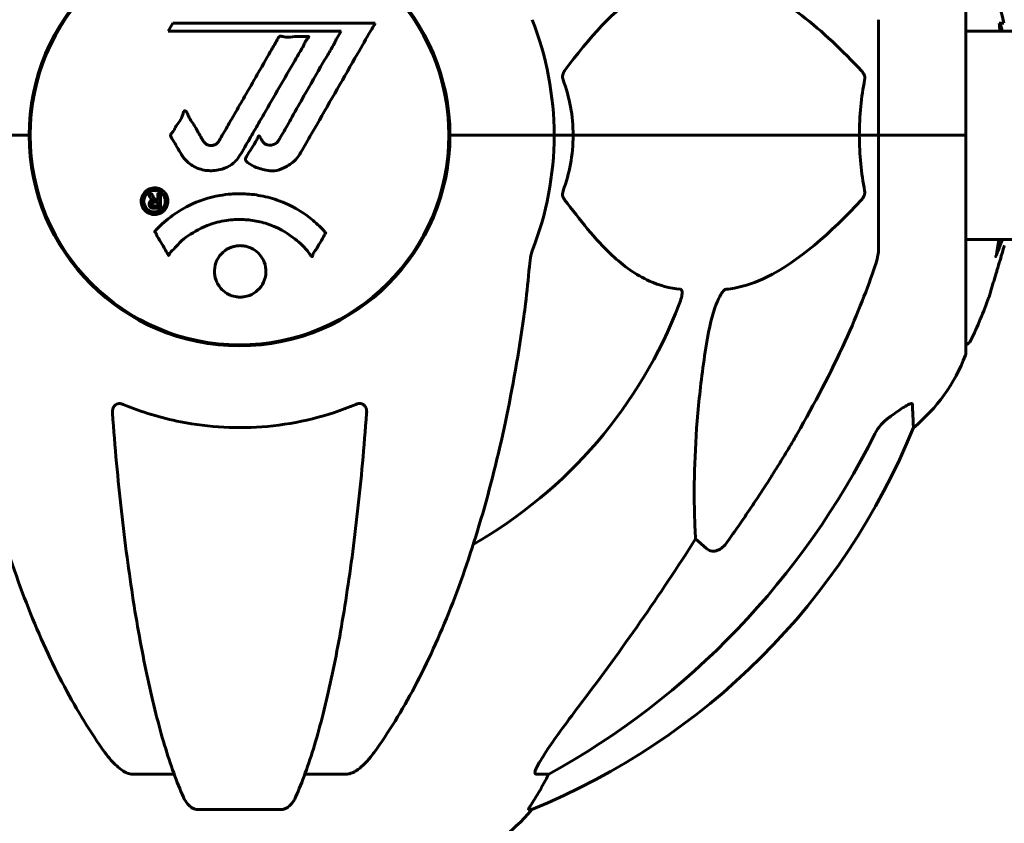
# Model space of a CAD drawing. Units: millimetres. Extents: x 10804 to 18717, y 5632 to 17543.
# Drawn here: x 14985 to 15127, y 16097 to 16213 of the extents above; entities that cross this region are included whole.
import ezdxf

# ---------------------------------------------------------------- set-up
doc = ezdxf.new("R2010")
doc.units = ezdxf.units.MM
doc.header["$LTSCALE"] = 70
doc.layers.add('Widoczne (ISO)', color=7, linetype='Continuous', lineweight=60)

msp = doc.modelspace()

# ---------------------------------------------------------------- linework, layer by layer
at = {"layer": 'Widoczne (ISO)'}
for p, q in [((15121.41, 16196.09), (15121.41, 16227.39)), ((15007.23, 16212.25), (15006.54, 16211.06)), ((15036.35, 16212.25), (15007.23, 16212.25)), ((15108.82, 16212.73), (15108.82, 16196.09)), ((15126.88, 16212.25), (15126.19, 16212.25)), ((15006.54, 16211.06), (15031.44, 16211.06)), ((15031.44, 16211.06), (15030.75, 16209.88)), ((15121.41, 16211.09), (15151.82, 16211.09)), ((14985.16, 16196.09), (14971.52, 16196.09)), ((14985.16, 16196.09), (14971.52, 16196.09)), ((14986.52, 16196.09), (14985.16, 16196.09)), ((14985.16, 16196.09), (14986.52, 16196.09)), ((15048.47, 16196.09), (15047.12, 16196.09)), ((15047.12, 16196.09), (15048.47, 16196.09)), ((15048.47, 16196.09), (15062.12, 16196.09)), ((15048.47, 16196.09), (15062.12, 16196.09)), ((15062.12, 16196.09), (15064.86, 16196.09)), ((15064.86, 16196.09), (15062.12, 16196.09)), ((15064.86, 16196.09), (15106.07, 16196.09)), ((15106.07, 16196.09), (15064.86, 16196.09)), ((15106.07, 16196.09), (15108.82, 16196.09)), ((15108.82, 16196.09), (15106.07, 16196.09)), ((15121.35, 16196.09), (15108.82, 16196.09)), ((15108.82, 16179.45), (15108.82, 16196.09)), ((15121.35, 16196.09), (15108.82, 16196.09)), ((15121.41, 16196.09), (15121.35, 16196.09)), ((15121.35, 16196.09), (15121.41, 16196.09)), ((15121.41, 16164.79), (15121.41, 16196.09)), ((15121.41, 16181.09), (15151.82, 16181.09)), ((15018.82, 16165.94), (15014.82, 16165.94)), ((15014.82, 16165.94), (15014.82, 16165.85)), ((15018.82, 16165.85), (15018.82, 16165.94)), ((15084.05, 16136.61), (15082.49, 16137.99)), ((15007.41, 16104.14), (15001.5, 16104.14)), ((15032.14, 16104.14), (15026.23, 16104.14)), ((15061.38, 16104.14), (15059.55, 16104.14)), ((15010.8, 16099.04), (15022.84, 16099.04)), ((15058.46, 16099.04), (15058.89, 16099.04))]:
    msp.add_line(p, q, dxfattribs=at)
msp.add_circle((15016.82, 16196.09), 30.15, dxfattribs=at)
for centre, radius, start, end in [((15016.82, 16196.09), 30.3, 0, 180), ((15060.39, 16196.09), 68.43, 13.6605, 25.6136), ((15016.82, 16196.09), 45.3, 0, 21.5519), ((15060.39, 16196.09), 67.93, 12.7569, 13.763), ((15016.82, 16196.09), 30.3, 180, 0), ((15016.82, 16196.09), 45.3, 338.4481, 0), ((15060.39, 16196.09), 68.43, 334.3864, 340.1053), ((15016.82, 16196.09), 67.82, 299.7583, 339.0022), ((15121.19, 16166.94), 1, 282.7356, 334.3864), ((15097.98, 16173.31), 25, 309.4456, 339.1867), ((15120.41, 16164.79), 1, 339.1867, 0), ((15021.23, 16191.68), 100, 292.1283, 337.8717), ((15039.59, 16114.93), 25, 290.8133, 320.5544)]:
    msp.add_arc(centre, radius, start, end, dxfattribs=at)
for centre, major_axis, ratio, start_param, end_param in [((15060.39, 16204.35), (66.43, 0), 0.864029, 0.117598, 0.137991), ((15007.72, 16205.32), (0, 115), 0.981627, 3.636886, 4.241328), ((14826.61, 16336.28), (0, 345), 0.906308, 4.014117, 4.100088), ((15065.38, 16101.24), (0, -5), 0.981627, 4.093994, 4.238597), ((15039.17, 16114.93), (0, 25), 0.981627, 4.176968, 4.238597)]:
    msp.add_ellipse(centre, major_axis=major_axis, ratio=ratio, start_param=start_param, end_param=end_param, dxfattribs=at)
for points, knots in [([(15080.3, 16218.25), (15079.88, 16218.2), (15079.47, 16218.15), (15077.52, 16217.78), (15076.09, 16217.25), (15070.6, 16214.25), (15067.24, 16210.13), (15063.63, 16205.37)], [-3.292921, -3.292921, -3.292921, -3.292921, -3.092582, -3.092582, -2.344532, -2.344532, -0.096806, -0.096806, -0.096806, -0.096806]), ([(15106.39, 16205.37), (15103.7, 16208.23), (15100.76, 16211.07), (15095.74, 16214.87), (15093.63, 16216.18), (15089.9, 16217.71), (15088.38, 16218.1), (15086.88, 16218.25)], [-3.381682, -3.381682, -3.381682, -3.381682, -2.051079, -2.051079, -1.136838, -1.136838, -0.473976, -0.473976, -0.473976, -0.473976]), ([(15036.35, 16212.25), (15036.13, 16211.86), (15035.91, 16211.47), (15035.06, 16210), (15034.43, 16208.91), (15031.88, 16204.47), (15029.92, 16201.06), (15027.57, 16196.96), (15027.19, 16196.3), (15026.54, 16195.17), (15026.28, 16194.72), (15025.49, 16193.33), (15025.2, 16192.76), (15024.21, 16191.99), (15023.94, 16191.81), (15023.55, 16191.58), (15023.42, 16191.51), (15022.71, 16191.15), (15022.29, 16191.02), (15021.62, 16190.97), (15021.4, 16190.97), (15020.52, 16191.05), (15019.8, 16191.25), (15018.83, 16191.63), (15018.31, 16191.86), (15017.88, 16192.25), (15017.78, 16192.35), (15017.7, 16192.48), (15017.69, 16192.52), (15017.68, 16192.61), (15017.68, 16192.66), (15017.71, 16192.81), (15017.76, 16192.92), (15017.98, 16193.36), (15018.29, 16193.82), (15019.07, 16195.01), (15019.26, 16195.34), (15019.5, 16195.85), (15019.53, 16195.93), (15019.57, 16195.98), (15019.58, 16195.99), (15019.59, 16196), (15019.6, 16196), (15019.61, 16196.01), (15019.61, 16196.01), (15019.62, 16196.01), (15019.63, 16196), (15019.64, 16196), (15019.65, 16195.99), (15019.68, 16195.96), (15019.7, 16195.94), (15019.82, 16195.76), (15019.96, 16195.51), (15020.22, 16195.12), (15020.34, 16194.97), (15020.58, 16194.78), (15020.7, 16194.73), (15021, 16194.65), (15021.15, 16194.65), (15021.46, 16194.68), (15021.68, 16194.74), (15022.07, 16194.92), (15022.2, 16195.04), (15022.34, 16195.19), (15022.4, 16195.28), (15022.84, 16195.98), (15023.31, 16196.84), (15023.92, 16197.9), (15024.16, 16198.32), (15024.97, 16199.75), (15025.53, 16200.77), (15027, 16203.37), (15027.91, 16204.95), (15029.22, 16207.16), (15029.57, 16207.74), (15030.19, 16208.8), (15030.48, 16209.32), (15030.75, 16209.88)], [0, 0, 0, 0, 0.142459, 0.142459, 0.538573, 0.538573, 1.736918, 1.736918, 1.965538, 1.965538, 2.132306, 2.132306, 2.520461, 2.520461, 2.650498, 2.650498, 2.712235, 2.712235, 2.985498, 2.985498, 3.118451, 3.118451, 3.52075, 3.52075, 3.794393, 3.794393, 3.840632, 3.840632, 3.860168, 3.860168, 3.879001, 3.879001, 3.910522, 3.910522, 4.008712, 4.008712, 4.141449, 4.141449, 4.181618, 4.181618, 4.194441, 4.194441, 4.201587, 4.201587, 4.207543, 4.207543, 4.214479, 4.214479, 4.225532, 4.225532, 4.247087, 4.247087, 4.326597, 4.326597, 4.394184, 4.394184, 4.438525, 4.438525, 4.490981, 4.490981, 4.591124, 4.591124, 4.705512, 4.705512, 4.811076, 4.811076, 5.155842, 5.155842, 5.391676, 5.391676, 5.957817, 5.957817, 6.847309, 6.847309, 7.218807, 7.218807, 7.573898, 7.573898, 7.573898, 7.573898]), ([(15008.45, 16193.33), (15008.25, 16193.65), (15008.04, 16194.01), (15007.62, 16194.74), (15007.44, 16195.05), (15007.18, 16195.47), (15007.13, 16195.55), (15007.03, 16195.7), (15007, 16195.75), (15006.92, 16195.92), (15006.9, 16195.98), (15006.89, 16196.02), (15006.89, 16196.03), (15006.89, 16196.06), (15006.89, 16196.07), (15006.89, 16196.09), (15006.89, 16196.11), (15006.9, 16196.15), (15006.91, 16196.18), (15006.95, 16196.26), (15006.98, 16196.3), (15007.17, 16196.54), (15007.25, 16196.6), (15007.58, 16197.22), (15007.6, 16197.32), (15008.06, 16197.95), (15008.27, 16198.2), (15008.5, 16198.64), (15008.54, 16198.75), (15008.61, 16198.93), (15008.64, 16199.01), (15008.68, 16199.18), (15008.7, 16199.26), (15008.74, 16199.38), (15008.76, 16199.43), (15008.79, 16199.5), (15008.8, 16199.52), (15008.83, 16199.56), (15008.84, 16199.58), (15008.88, 16199.61), (15008.89, 16199.61), (15008.92, 16199.62), (15008.93, 16199.62), (15008.96, 16199.62), (15008.98, 16199.62), (15009.03, 16199.59), (15009.07, 16199.57), (15009.16, 16199.51), (15009.2, 16199.45), (15009.3, 16199.3), (15009.34, 16199.19), (15009.6, 16198.47), (15010.02, 16197.96), (15010.65, 16196.91), (15010.88, 16196.47), (15011.31, 16195.75), (15011.38, 16195.63), (15011.59, 16195.26), (15011.68, 16195.08), (15012.03, 16194.8), (15012.18, 16194.72), (15012.53, 16194.61), (15012.69, 16194.61), (15013, 16194.63), (15013.17, 16194.67), (15013.41, 16194.79), (15013.56, 16194.88), (15013.8, 16195.16), (15013.87, 16195.27), (15014.2, 16195.85), (15014.45, 16196.28), (15014.94, 16197.12), (15015.14, 16197.47), (15015.59, 16198.26), (15015.84, 16198.7), (15016.58, 16199.99), (15017.07, 16200.83), (15018.17, 16202.74), (15018.78, 16203.8), (15020.3, 16206.43), (15020.97, 16207.63), (15021.69, 16208.86), (15022, 16209.35), (15022.29, 16209.94), (15022.34, 16210.04), (15022.44, 16210.19), (15022.49, 16210.25), (15022.54, 16210.3), (15022.56, 16210.32), (15022.63, 16210.35), (15022.67, 16210.35), (15022.78, 16210.36), (15022.85, 16210.35), (15023.16, 16210.28), (15023.32, 16210.23), (15024.23, 16210.22), (15024.63, 16210.29), (15025.76, 16210.34), (15026.17, 16210.27), (15026.63, 16210.3), (15026.67, 16210.3), (15026.72, 16210.31), (15026.75, 16210.31), (15026.78, 16210.3), (15026.78, 16210.3), (15026.79, 16210.3), (15026.79, 16210.3), (15026.79, 16210.3), (15026.79, 16210.3), (15026.79, 16210.3), (15026.79, 16210.3), (15026.8, 16210.29), (15026.8, 16210.29), (15026.8, 16210.29), (15026.8, 16210.29), (15026.8, 16210.28), (15026.8, 16210.28), (15026.8, 16210.27), (15026.8, 16210.26), (15026.79, 16210.24), (15026.78, 16210.23), (15026.75, 16210.18), (15026.72, 16210.13), (15026.52, 16209.91), (15026.38, 16209.75), (15026.12, 16209.2), (15026.08, 16209.06), (15025.65, 16208.28), (15025.35, 16207.86), (15024.76, 16206.82), (15023.28, 16204.24), (15021.79, 16201.67), (15019.91, 16198.41), (15019.5, 16197.71), (15018.86, 16196.61), (15018.63, 16196.2), (15018.19, 16195.44), (15017.99, 16195.09), (15017.48, 16194.21), (15017.25, 16193.81), (15016.62, 16192.77), (15016.25, 16192.3), (15015.28, 16191.6), (15014.8, 16191.37), (15013.6, 16191.01), (15012.93, 16190.97), (15011.88, 16191.03), (15011.19, 16191.14), (15009.88, 16191.78), (15009.37, 16192.17), (15008.85, 16192.75), (15008.75, 16192.88), (15008.59, 16193.1), (15008.51, 16193.21), (15008.45, 16193.33)], [3.720752, 3.720752, 3.720752, 3.720752, 3.903434, 3.903434, 4.044245, 4.044245, 4.102655, 4.102655, 4.13375, 4.13375, 4.203295, 4.203295, 4.246046, 4.246046, 4.278865, 4.278865, 4.322236, 4.322236, 4.422612, 4.422612, 4.584853, 4.584853, 5.298707, 5.298707, 5.877225, 5.877225, 6.307246, 6.307246, 6.434146, 6.434146, 6.534715, 6.534715, 6.638083, 6.638083, 6.70882, 6.70882, 6.748374, 6.748374, 6.787304, 6.787304, 6.814073, 6.814073, 6.837716, 6.837716, 6.857157, 6.857157, 6.884209, 6.884209, 6.935515, 6.935515, 7.014801, 7.014801, 7.466106, 7.466106, 7.893545, 7.893545, 7.979034, 7.979034, 8.159221, 8.159221, 8.269951, 8.269951, 8.400472, 8.400472, 8.569548, 8.569548, 8.675747, 8.675747, 8.741623, 8.741623, 8.803796, 8.803796, 8.848721, 8.848721, 8.906099, 8.906099, 9.020577, 9.020577, 9.168788, 9.168788, 9.395555, 9.395555, 9.53729, 9.53729, 9.564975, 9.564975, 9.586889, 9.586889, 9.603242, 9.603242, 9.622766, 9.622766, 9.658602, 9.658602, 9.763673, 9.763673, 9.867409, 9.867409, 10.00378, 10.00378, 10.014764, 10.014764, 10.053933, 10.053933, 10.061431, 10.061431, 10.065578, 10.065578, 10.068851, 10.068851, 10.072567, 10.072567, 10.079087, 10.079087, 10.086804, 10.086804, 10.097734, 10.097734, 10.117704, 10.117704, 10.163118, 10.163118, 10.290296, 10.290296, 10.805323, 10.805323, 11.039618, 11.039618, 11.405377, 11.405377, 11.405377, 12.314125, 12.314125, 12.566184, 12.566184, 12.717456, 12.717456, 12.850458, 12.850458, 13.059421, 13.059421, 13.461766, 13.461766, 13.779281, 13.779281, 14.236446, 14.236446, 14.651574, 14.651574, 14.976685, 14.976685, 15.060244, 15.060244, 15.126129, 15.126129, 15.126129, 15.126129]), ([(15063.42, 16204.07), (15063.38, 16204.19), (15063.35, 16204.3), (15063.33, 16204.55), (15063.34, 16204.66), (15063.38, 16204.9), (15063.43, 16205.02), (15063.52, 16205.22), (15063.58, 16205.3), (15063.63, 16205.37)], [0.66790836, 0.66790836, 0.66790836, 0.66790836, 0.68756319, 0.68756319, 0.70698655, 0.70698655, 0.72910654, 0.72910654, 0.74763999, 0.74763999, 0.74763999, 0.74763999]), ([(15106.39, 16205.37), (15106.39, 16205.36), (15106.4, 16205.36), (15106.53, 16205.21), (15106.65, 16205.05), (15106.78, 16204.75), (15106.82, 16204.63), (15106.86, 16204.38), (15106.86, 16204.26), (15106.84, 16204.12), (15106.83, 16204.1), (15106.83, 16204.07)], [0.8751293, 0.8751293, 0.8751293, 0.8751293, 0.8786792, 0.8786792, 0.9337906, 0.9337906, 0.9692974, 0.9692974, 1.0016433, 1.0016433, 1.0082698, 1.0082698, 1.0082698, 1.0082698]), ([(15106.07, 16196.09), (15106.07, 16197.45), (15106.14, 16198.86), (15106.41, 16201.54), (15106.6, 16202.83), (15106.83, 16204.07)], [0, 0, 0, 0, 0.4098083, 0.4098083, 0.7872958, 0.7872958, 0.7872958, 0.7872958]), ([(15064.86, 16196.09), (15064.86, 16194.72), (15064.73, 16193.31), (15064.23, 16190.63), (15063.87, 16189.35), (15063.42, 16188.1)], [0, 0, 0, 0, 0.4098083, 0.4098083, 0.7872958, 0.7872958, 0.7872958, 0.7872958]), ([(15004.58, 16184.68), (15004.47, 16184.68), (15004.36, 16184.69), (15003.93, 16184.77), (15003.69, 16184.89), (15003.36, 16185.1), (15003.26, 16185.2), (15003.11, 16185.36), (15003.03, 16185.46), (15002.89, 16185.69), (15002.8, 16185.86), (15002.67, 16186.3), (15002.65, 16186.55), (15002.7, 16187.04), (15002.77, 16187.25), (15002.94, 16187.62), (15003.08, 16187.84), (15003.48, 16188.19), (15003.69, 16188.31), (15004.16, 16188.49), (15004.41, 16188.53), (15004.85, 16188.51), (15005.11, 16188.47), (15005.53, 16188.28), (15005.7, 16188.18), (15005.96, 16187.95), (15006.05, 16187.85), (15006.23, 16187.61), (15006.29, 16187.48), (15006.42, 16187.19), (15006.49, 16186.95), (15006.51, 16186.5), (15006.49, 16186.28), (15006.35, 16185.82), (15006.24, 16185.59), (15005.97, 16185.24), (15005.81, 16185.09), (15005.42, 16184.86), (15005.21, 16184.77), (15004.99, 16184.72), (15004.88, 16184.7), (15004.74, 16184.68), (15004.58, 16184.68)], [0.03517, 0.03517, 0.03517, 0.03517, 0.059888, 0.059888, 0.123527, 0.123527, 0.18271, 0.18271, 0.250877, 0.250877, 0.324426, 0.324426, 0.427213, 0.427213, 0.544139, 0.544139, 0.683268, 0.683268, 0.814402, 0.814402, 0.975837, 0.975837, 1.11647, 1.11647, 1.200169, 1.200169, 1.255781, 1.255781, 1.339938, 1.339938, 1.493751, 1.493751, 1.604808, 1.604808, 1.702797, 1.702797, 1.776686, 1.776686, 1.843646, 1.843646, 1.843646, 1.878816, 1.878816, 1.878816, 1.878816]), ([(15004.58, 16185.06), (15004.65, 16185.06), (15004.72, 16185.06), (15004.79, 16185.07), (15005.01, 16185.1), (15005.22, 16185.19), (15005.48, 16185.33), (15005.64, 16185.44), (15005.88, 16185.75), (15005.99, 16185.93), (15006.11, 16186.32), (15006.14, 16186.52), (15006.1, 16186.95), (15006.03, 16187.13), (15005.93, 16187.36), (15005.87, 16187.47), (15005.72, 16187.65), (15005.64, 16187.74), (15005.39, 16187.93), (15005.21, 16188.03), (15004.85, 16188.13), (15004.67, 16188.16), (15004.29, 16188.13), (15004.11, 16188.09), (15003.74, 16187.91), (15003.57, 16187.8), (15003.28, 16187.46), (15003.18, 16187.26), (15003.05, 16186.88), (15003.03, 16186.67), (15003.05, 16186.34), (15003.09, 16186.15), (15003.22, 16185.87), (15003.28, 16185.76), (15003.44, 16185.55), (15003.52, 16185.47), (15003.74, 16185.28), (15003.92, 16185.19), (15004.18, 16185.1), (15004.3, 16185.07), (15004.49, 16185.06), (15004.54, 16185.06), (15004.58, 16185.06)], [0.9254387, 0.9254387, 0.9254387, 0.9254387, 0.947871, 0.947871, 0.947871, 1.0174772, 1.0174772, 1.1192055, 1.1192055, 1.1998483, 1.1998483, 1.2622756, 1.2622756, 1.3202006, 1.3202006, 1.3658674, 1.3658674, 1.4014574, 1.4014574, 1.4526936, 1.4526936, 1.4898156, 1.4898156, 1.5209317, 1.5209317, 1.5497177, 1.5497177, 1.5792216, 1.5792216, 1.6222446, 1.6222446, 1.6764173, 1.6764173, 1.708334, 1.708334, 1.7371926, 1.7371926, 1.8051055, 1.8051055, 1.85803, 1.85803, 1.8733098, 1.8733098, 1.8733098, 1.8733098]), ([(15063.63, 16186.8), (15063.63, 16186.81), (15063.62, 16186.82), (15063.52, 16186.96), (15063.43, 16187.12), (15063.35, 16187.42), (15063.33, 16187.54), (15063.34, 16187.8), (15063.36, 16187.91), (15063.41, 16188.05), (15063.41, 16188.08), (15063.42, 16188.1)], [0.8751293, 0.8751293, 0.8751293, 0.8751293, 0.8786792, 0.8786792, 0.9337906, 0.9337906, 0.9692974, 0.9692974, 1.0016433, 1.0016433, 1.0082698, 1.0082698, 1.0082698, 1.0082698]), ([(15106.83, 16188.1), (15106.85, 16187.99), (15106.86, 16187.87), (15106.84, 16187.62), (15106.81, 16187.51), (15106.72, 16187.27), (15106.66, 16187.15), (15106.52, 16186.96), (15106.46, 16186.87), (15106.39, 16186.8)], [0.66790836, 0.66790836, 0.66790836, 0.66790836, 0.68756319, 0.68756319, 0.70698655, 0.70698655, 0.72910654, 0.72910654, 0.74763999, 0.74763999, 0.74763999, 0.74763999]), ([(15005.45, 16187.63), (15005.45, 16187.62), (15005.45, 16187.59), (15005.45, 16187.17), (15005.45, 16186.82), (15005.45, 16186.29), (15005.45, 16186.11), (15005.45, 16185.77), (15005.46, 16185.76), (15005.45, 16185.67), (15005.44, 16185.65), (15005.45, 16185.62), (15005.45, 16185.61), (15005.45, 16185.6), (15005.45, 16185.6), (15005.45, 16185.59), (15005.45, 16185.59), (15005.45, 16185.59), (15005.45, 16185.59), (15005.45, 16185.59), (15005.45, 16185.59), (15005.45, 16185.59), (15005.45, 16185.59), (15005.45, 16185.59), (15005.44, 16185.59), (15005.43, 16185.59), (15005.41, 16185.59), (15005.24, 16185.58), (15005.09, 16185.59), (15004.77, 16185.59), (15004.7, 16185.59), (15004.47, 16185.59), (15004.34, 16185.59), (15004.17, 16185.63), (15004.09, 16185.66), (15003.99, 16185.73), (15003.97, 16185.75), (15003.92, 16185.8), (15003.9, 16185.83), (15003.85, 16185.91), (15003.83, 16185.96), (15003.8, 16186.09), (15003.8, 16186.16), (15003.8, 16186.27), (15003.82, 16186.34), (15003.88, 16186.47), (15003.93, 16186.53), (15003.99, 16186.59), (15004.02, 16186.61), (15004.09, 16186.65), (15004.13, 16186.68), (15004.25, 16186.73), (15004.27, 16186.71), (15004.32, 16186.73), (15004.32, 16186.73), (15004.33, 16186.73), (15004.34, 16186.74), (15004.34, 16186.74), (15004.34, 16186.74), (15004.34, 16186.74), (15004.34, 16186.74), (15004.34, 16186.74), (15004.34, 16186.74), (15004.34, 16186.74), (15004.34, 16186.74), (15004.34, 16186.74), (15004.34, 16186.74), (15004.34, 16186.74), (15004.34, 16186.74), (15004.34, 16186.74), (15004.34, 16186.74), (15004.34, 16186.74), (15004.33, 16186.74), (15004.33, 16186.74), (15004.33, 16186.74), (15004.3, 16186.75), (15004.28, 16186.76), (15004.26, 16186.77), (15004.25, 16186.78), (15004.23, 16186.79), (15004.22, 16186.8), (15004.19, 16186.82), (15004.17, 16186.84), (15004.14, 16186.88), (15004.1, 16186.92), (15004.01, 16187.06), (15003.94, 16187.18), (15003.83, 16187.37), (15003.76, 16187.49), (15003.69, 16187.61), (15003.68, 16187.61), (15003.68, 16187.62), (15003.68, 16187.62), (15003.68, 16187.63), (15003.68, 16187.63), (15003.68, 16187.63), (15003.68, 16187.63), (15003.68, 16187.63), (15003.68, 16187.63), (15003.68, 16187.63), (15003.68, 16187.63), (15003.68, 16187.63), (15003.68, 16187.63), (15003.69, 16187.63), (15003.69, 16187.63), (15003.7, 16187.63), (15003.71, 16187.63), (15003.81, 16187.61), (15003.86, 16187.62), (15003.98, 16187.63), (15004.02, 16187.62), (15004.1, 16187.62), (15004.12, 16187.62), (15004.15, 16187.63), (15004.16, 16187.63), (15004.17, 16187.63), (15004.17, 16187.63), (15004.18, 16187.63), (15004.18, 16187.63), (15004.18, 16187.63), (15004.19, 16187.63), (15004.19, 16187.62), (15004.19, 16187.62), (15004.19, 16187.62), (15004.19, 16187.61), (15004.22, 16187.57), (15004.24, 16187.53), (15004.33, 16187.35), (15004.42, 16187.16), (15004.55, 16186.97), (15004.59, 16186.93), (15004.64, 16186.88), (15004.67, 16186.86), (15004.76, 16186.81), (15004.81, 16186.8), (15004.88, 16186.79), (15004.91, 16186.79), (15004.94, 16186.79), (15004.95, 16186.79), (15004.98, 16186.79), (15005, 16186.78), (15005.03, 16186.79), (15005.03, 16186.79), (15005.04, 16186.79), (15005.04, 16186.8), (15005.04, 16186.8), (15005.05, 16186.8), (15005.05, 16186.81), (15005.05, 16186.81), (15005.05, 16186.83), (15005.04, 16186.84), (15005.04, 16186.87), (15005.03, 16186.89), (15005.03, 16186.97), (15005.04, 16187), (15005.04, 16187.16), (15005.03, 16187.28), (15005.04, 16187.44), (15005.05, 16187.47), (15005.04, 16187.55), (15005.03, 16187.57), (15005.03, 16187.6), (15005.02, 16187.6), (15005.03, 16187.61), (15005.03, 16187.61), (15005.03, 16187.62), (15005.03, 16187.62), (15005.04, 16187.63), (15005.04, 16187.63), (15005.05, 16187.63), (15005.05, 16187.63), (15005.07, 16187.63), (15005.08, 16187.63), (15005.11, 16187.62), (15005.14, 16187.62), (15005.21, 16187.63), (15005.25, 16187.63), (15005.32, 16187.63), (15005.34, 16187.63), (15005.37, 16187.62), (15005.39, 16187.62), (15005.42, 16187.62), (15005.42, 16187.63), (15005.43, 16187.63), (15005.44, 16187.63), (15005.45, 16187.63), (15005.45, 16187.63), (15005.45, 16187.63), (15005.45, 16187.63), (15005.45, 16187.63), (15005.45, 16187.63), (15005.45, 16187.63), (15005.45, 16187.63), (15005.45, 16187.63), (15005.45, 16187.63), (15005.45, 16187.63), (15005.45, 16187.63), (15005.45, 16187.63), (15005.45, 16187.63)], [0.0003158, 0.0003158, 0.0003158, 0.0003158, 0.0009228, 0.0009228, 0.0078002, 0.0078002, 0.0113641, 0.0113641, 0.0144553, 0.0144553, 0.0154924, 0.0154924, 0.0158106, 0.0158106, 0.01604, 0.01604, 0.0161196, 0.0161196, 0.0161728, 0.0161728, 0.0162297, 0.0162297, 0.0163179, 0.0163179, 0.0164995, 0.0164995, 0.0179761, 0.0179761, 0.0317571, 0.0317571, 0.0469121, 0.0469121, 0.0670579, 0.0670579, 0.0751776, 0.0751776, 0.0783364, 0.0783364, 0.0816966, 0.0816966, 0.0864394, 0.0864394, 0.0933212, 0.0933212, 0.1011584, 0.1011584, 0.1075505, 0.1075505, 0.1114757, 0.1114757, 0.1162384, 0.1162384, 0.127389, 0.127389, 0.1295035, 0.1295035, 0.130341, 0.130341, 0.1307724, 0.1307724, 0.13096, 0.13096, 0.1311043, 0.1311043, 0.1312669, 0.1312669, 0.1314464, 0.1314464, 0.1317323, 0.1317323, 0.1323483, 0.1323483, 0.1332728, 0.1332728, 0.1356957, 0.1356957, 0.1434337, 0.1434337, 0.1515014, 0.1515014, 0.1523182, 0.1523182, 0.1555976, 0.1555976, 0.158326, 0.158326, 0.1600835, 0.1600835, 0.1633678, 0.1633678, 0.1633847, 0.1633847, 0.1634254, 0.1634254, 0.1634429, 0.1634429, 0.1634595, 0.1634595, 0.1634743, 0.1634743, 0.1634933, 0.1634933, 0.1635276, 0.1635276, 0.1636076, 0.1636076, 0.1638409, 0.1638409, 0.1651304, 0.1651304, 0.1668273, 0.1668273, 0.1672408, 0.1672408, 0.1675562, 0.1675562, 0.1677114, 0.1677114, 0.1678174, 0.1678174, 0.1679041, 0.1679041, 0.1680312, 0.1680312, 0.1681651, 0.1681651, 0.1690783, 0.1690783, 0.1728431, 0.1728431, 0.1743153, 0.1743153, 0.175152, 0.175152, 0.1761573, 0.1761573, 0.1775082, 0.1775082, 0.1784881, 0.1784881, 0.1803058, 0.1803058, 0.1807595, 0.1807595, 0.1810605, 0.1810605, 0.1813002, 0.1813002, 0.1816353, 0.1816353, 0.1823218, 0.1823218, 0.1837908, 0.1837908, 0.1850138, 0.1850138, 0.1873871, 0.1873871, 0.1885241, 0.1885241, 0.1893408, 0.1893408, 0.1895995, 0.1895995, 0.1897632, 0.1897632, 0.1898951, 0.1898951, 0.1900639, 0.1900639, 0.1904155, 0.1904155, 0.1910197, 0.1910197, 0.192792, 0.192792, 0.1948274, 0.1948274, 0.1968773, 0.1968773, 0.1992115, 0.1992115, 0.2000644, 0.2000644, 0.2012301, 0.2012301, 0.2014948, 0.2014948, 0.2016403, 0.2016403, 0.2016853, 0.2016853, 0.2016853, 0.2018047, 0.2018047, 0.201987, 0.201987, 0.2020011, 0.2020011, 0.2020011, 0.2020011]), ([(15005.04, 16186.47), (15005.04, 16186.47), (15005.04, 16186.47), (15004.9, 16186.47), (15004.72, 16186.47), (15004.55, 16186.46), (15004.49, 16186.46), (15004.41, 16186.44), (15004.37, 16186.42), (15004.32, 16186.39), (15004.3, 16186.36), (15004.25, 16186.29), (15004.25, 16186.26), (15004.24, 16186.2), (15004.24, 16186.16), (15004.25, 16186.09), (15004.27, 16186.07), (15004.31, 16186.01), (15004.33, 16185.99), (15004.38, 16185.96), (15004.41, 16185.94), (15004.45, 16185.94), (15004.48, 16185.93), (15004.63, 16185.92), (15004.73, 16185.91), (15004.88, 16185.91), (15004.93, 16185.91), (15004.96, 16185.91), (15004.97, 16185.91), (15005, 16185.91), (15005.01, 16185.92), (15005.03, 16185.91), (15005.03, 16185.91), (15005.03, 16185.91), (15005.03, 16185.91), (15005.03, 16185.91), (15005.03, 16185.91), (15005.04, 16185.91), (15005.04, 16185.91), (15005.04, 16185.91), (15005.04, 16185.91), (15005.04, 16185.92), (15005.04, 16185.92), (15005.04, 16185.92), (15005.04, 16185.92), (15005.04, 16185.94), (15005.04, 16185.96), (15005.04, 16185.99), (15005.04, 16186.21), (15005.04, 16186.34), (15005.04, 16186.35), (15005.04, 16186.39), (15005.04, 16186.41), (15005.03, 16186.44), (15005.03, 16186.45), (15005.04, 16186.46), (15005.04, 16186.46), (15005.04, 16186.47), (15005.04, 16186.47), (15005.04, 16186.47), (15005.04, 16186.47), (15005.04, 16186.47), (15005.04, 16186.47), (15005.04, 16186.47), (15005.04, 16186.47), (15005.04, 16186.47), (15005.04, 16186.47), (15005.04, 16186.47), (15005.04, 16186.47), (15005.04, 16186.47), (15005.04, 16186.47)], [0.000153, 0.000153, 0.000153, 0.000153, 0.0001786, 0.0001786, 0.0181382, 0.0181382, 0.0245895, 0.0245895, 0.0319884, 0.0319884, 0.0405092, 0.0405092, 0.0520304, 0.0520304, 0.0698725, 0.0698725, 0.0897991, 0.0897991, 0.1251042, 0.1251042, 0.1849096, 0.1849096, 0.1964252, 0.1964252, 0.2107813, 0.2107813, 0.2237937, 0.2237937, 0.2309991, 0.2309991, 0.2420109, 0.2420109, 0.2438813, 0.2438813, 0.2451244, 0.2451244, 0.2458092, 0.2458092, 0.2463899, 0.2463899, 0.2468448, 0.2468448, 0.2475109, 0.2475109, 0.2489434, 0.2489434, 0.2525509, 0.2525509, 0.258397, 0.258397, 0.2600922, 0.2600922, 0.2630858, 0.2630858, 0.2636834, 0.2636834, 0.2642819, 0.2642819, 0.2645454, 0.2645454, 0.2646343, 0.2646343, 0.2646824, 0.2646824, 0.2646824, 0.2647357, 0.2647357, 0.2647959, 0.2647959, 0.2648354, 0.2648354, 0.2648354, 0.2648354]), ([(15004.6, 16182.25), (15004.61, 16182.25), (15004.61, 16182.26), (15005.96, 16183.74), (15007.62, 16185.03), (15010.91, 16186.66), (15012.4, 16187.15), (15014.51, 16187.52), (15015.04, 16187.59), (15015.94, 16187.65), (15016.28, 16187.67), (15016.96, 16187.68), (15017.28, 16187.67), (15018.04, 16187.63), (15018.47, 16187.6), (15019.79, 16187.43), (15020.67, 16187.25), (15022.41, 16186.73), (15023.57, 16186.31), (15025.82, 16185.03), (15026.6, 16184.48), (15027.48, 16183.78), (15027.79, 16183.51), (15028.34, 16183), (15028.58, 16182.77), (15028.94, 16182.36), (15029.01, 16182.27), (15029.14, 16182.13), (15029.17, 16182.1), (15029.2, 16182.07), (15029.21, 16182.06), (15029.22, 16182.05), (15029.22, 16182.04), (15029.22, 16182.03), (15029.23, 16182.03), (15029.22, 16182.02), (15029.22, 16182.02), (15029.22, 16182), (15029.21, 16181.99), (15029.19, 16181.98), (15029.18, 16181.96), (15029.11, 16181.86), (15029.08, 16181.79), (15028.87, 16181.37), (15028.75, 16181.24), (15028.22, 16180.29), (15028.09, 16180.04), (15027.78, 16179.55), (15027.66, 16179.44), (15027.41, 16179.01), (15027.36, 16178.83), (15027.32, 16178.71), (15027.32, 16178.69), (15027.3, 16178.66), (15027.29, 16178.64), (15027.28, 16178.63), (15027.28, 16178.63), (15027.27, 16178.63), (15027.27, 16178.63), (15027.27, 16178.63), (15027.27, 16178.62), (15027.27, 16178.62), (15027.27, 16178.62), (15027.26, 16178.62), (15027.26, 16178.62), (15027.25, 16178.62), (15027.25, 16178.62), (15027.24, 16178.62), (15027.24, 16178.62), (15027.23, 16178.63), (15027.22, 16178.64), (15027.19, 16178.66), (15027.17, 16178.68), (15026.95, 16178.92), (15026.87, 16179.1), (15026.02, 16180.18), (15025.21, 16180.87), (15023.65, 16182.04), (15022.37, 16182.87), (15019.86, 16183.63), (15019.15, 16183.78), (15018.09, 16183.91), (15017.76, 16183.94), (15017.18, 16183.97), (15016.93, 16183.97), (15016.41, 16183.97), (15016.14, 16183.96), (15015.45, 16183.9), (15015.03, 16183.85), (15013.68, 16183.62), (15012.86, 16183.37), (15010.96, 16182.61), (15009.88, 16181.96), (15009.2, 16181.47), (15008.04, 16180.64), (15007.74, 16180.02), (15007.05, 16179.46), (15006.98, 16179.4), (15006.81, 16179.19), (15006.75, 16179.06), (15006.7, 16178.94), (15006.68, 16178.91), (15006.66, 16178.86), (15006.65, 16178.85), (15006.64, 16178.83), (15006.63, 16178.82), (15006.62, 16178.81), (15006.62, 16178.81), (15006.61, 16178.81), (15006.61, 16178.8), (15006.6, 16178.8), (15006.6, 16178.8), (15006.6, 16178.8), (15006.6, 16178.8), (15006.59, 16178.8), (15006.59, 16178.8), (15006.59, 16178.81), (15006.59, 16178.81), (15006.59, 16178.81), (15006.59, 16178.81), (15006.58, 16178.81), (15006.58, 16178.81), (15006.58, 16178.82), (15006.58, 16178.82), (15006.57, 16178.83), (15006.57, 16178.84), (15006.47, 16179.02), (15006.31, 16179.27), (15005.87, 16180.05), (15005.71, 16180.36), (15005.23, 16181.15), (15004.99, 16181.46), (15004.82, 16181.89), (15004.8, 16181.96), (15004.74, 16182.06), (15004.72, 16182.08), (15004.69, 16182.12), (15004.68, 16182.13), (15004.66, 16182.14), (15004.65, 16182.15), (15004.63, 16182.17), (15004.62, 16182.18), (15004.61, 16182.2), (15004.6, 16182.2), (15004.6, 16182.22), (15004.59, 16182.22), (15004.59, 16182.23), (15004.6, 16182.23), (15004.6, 16182.24), (15004.6, 16182.24), (15004.6, 16182.25), (15004.6, 16182.25), (15004.6, 16182.25)], [1.550053, 1.550053, 1.550053, 1.550053, 1.554927, 1.554927, 3.582662, 3.582662, 5.020836, 5.020836, 5.494911, 5.494911, 5.785278, 5.785278, 6.046356, 6.046356, 6.380431, 6.380431, 7.048375, 7.048375, 7.695694, 7.695694, 8.13367, 8.13367, 8.379756, 8.379756, 8.571324, 8.571324, 8.692566, 8.692566, 8.751433, 8.751433, 8.771919, 8.771919, 8.785911, 8.785911, 8.794965, 8.794965, 8.807208, 8.807208, 8.832194, 8.832194, 8.853922, 8.853922, 8.928845, 8.928845, 9.13158, 9.13158, 9.203479, 9.203479, 9.29044, 9.29044, 9.379579, 9.379579, 9.394239, 9.394239, 9.406798, 9.406798, 9.40982, 9.40982, 9.411393, 9.411393, 9.412538, 9.412538, 9.413951, 9.413951, 9.416417, 9.416417, 9.419133, 9.419133, 9.422197, 9.422197, 9.426989, 9.426989, 9.440756, 9.440756, 9.579448, 9.579448, 9.875519, 9.875519, 10.245186, 10.245186, 10.382811, 10.382811, 10.442767, 10.442767, 10.486114, 10.486114, 10.530797, 10.530797, 10.598473, 10.598473, 10.746704, 10.746704, 11.001521, 11.001521, 11.001521, 11.44171, 11.44171, 11.496908, 11.496908, 11.562717, 11.562717, 11.585995, 11.585995, 11.596716, 11.596716, 11.60235, 11.60235, 11.604883, 11.604883, 11.606581, 11.606581, 11.607977, 11.607977, 11.60886, 11.60886, 11.609382, 11.609382, 11.609836, 11.609836, 11.610402, 11.610402, 11.611553, 11.611553, 11.613587, 11.613587, 11.618733, 11.618733, 11.769594, 11.769594, 12.024348, 12.024348, 12.353295, 12.353295, 12.453308, 12.453308, 12.48891, 12.48891, 12.500731, 12.500731, 12.516544, 12.516544, 12.526612, 12.526612, 12.537107, 12.537107, 12.543051, 12.543051, 12.546982, 12.546982, 12.550918, 12.550918, 12.551574, 12.551574, 12.551574, 12.551574]), ([(15063.63, 16186.8), (15065.8, 16183.94), (15068.04, 16181.1), (15072.1, 16177.3), (15073.87, 16175.99), (15077.28, 16174.47), (15078.76, 16174.08), (15080.3, 16173.93)], [-3.381682, -3.381682, -3.381682, -3.381682, -2.051079, -2.051079, -1.136838, -1.136838, -0.473976, -0.473976, -0.473976, -0.473976]), ([(15086.88, 16173.93), (15087.29, 16173.97), (15087.7, 16174.03), (15089.65, 16174.39), (15091.18, 16174.92), (15097.35, 16177.92), (15101.92, 16182.04), (15106.39, 16186.8)], [-3.297299, -3.297299, -3.297299, -3.297299, -3.096593, -3.096593, -2.347308, -2.347308, -0.097313, -0.097313, -0.097313, -0.097313]), ([(15126.66, 16181.08), (15126.42, 16180.44), (15126.25, 16179.94), (15126.04, 16179.46), (15126.02, 16179.4), (15125.94, 16179.19), (15125.9, 16179.06), (15125.86, 16178.94), (15125.85, 16178.91), (15125.83, 16178.86), (15125.82, 16178.85), (15125.82, 16178.83), (15125.81, 16178.82), (15125.81, 16178.81), (15125.81, 16178.81), (15125.81, 16178.81), (15125.81, 16178.8), (15125.81, 16178.8), (15125.81, 16178.8), (15125.8, 16178.8), (15125.8, 16178.8), (15125.8, 16178.8), (15125.8, 16178.8), (15125.8, 16178.81), (15125.8, 16178.81), (15125.8, 16178.81), (15125.8, 16178.81), (15125.8, 16178.81), (15125.8, 16178.81), (15125.81, 16178.82), (15125.81, 16178.82), (15125.81, 16178.83), (15125.81, 16178.84), (15125.84, 16179.02), (15125.88, 16179.27), (15126.01, 16180.05), (15126.05, 16180.36), (15126.12, 16180.84), (15126.13, 16180.97), (15126.14, 16181.09)], [11.072804, 11.072804, 11.072804, 11.072804, 11.44171, 11.44171, 11.496908, 11.496908, 11.562717, 11.562717, 11.585995, 11.585995, 11.596716, 11.596716, 11.60235, 11.60235, 11.604883, 11.604883, 11.606581, 11.606581, 11.607977, 11.607977, 11.60886, 11.60886, 11.609382, 11.609382, 11.609836, 11.609836, 11.610402, 11.610402, 11.611553, 11.611553, 11.613587, 11.613587, 11.618733, 11.618733, 11.769594, 11.769594, 12.024348, 12.024348, 12.126623, 12.126623, 12.126623, 12.126623]), ([(15013.21, 16176.5), (15013.21, 16176.55), (15013.21, 16176.59), (15013.23, 16177.13), (15013.35, 16177.64), (15013.78, 16178.53), (15014.08, 16178.93), (15014.79, 16179.57), (15015.2, 16179.82), (15015.89, 16180.07), (15016.16, 16180.14), (15016.63, 16180.2), (15016.84, 16180.21), (15017.27, 16180.19), (15017.49, 16180.17), (15018.08, 16180.04), (15018.44, 16179.9), (15019.12, 16179.5), (15019.44, 16179.24), (15019.99, 16178.61), (15020.22, 16178.23), (15020.55, 16177.37), (15020.63, 16176.9), (15020.61, 16175.97), (15020.52, 16175.47), (15020.08, 16174.51), (15019.79, 16174.11), (15019.09, 16173.47), (15018.69, 16173.21), (15017.99, 16172.95), (15017.72, 16172.88), (15017.25, 16172.81), (15017.05, 16172.8), (15016.63, 16172.8), (15016.42, 16172.82), (15015.88, 16172.93), (15015.56, 16173.04), (15014.9, 16173.37), (15014.57, 16173.61), (15014.09, 16174.09), (15013.92, 16174.31), (15013.63, 16174.77), (15013.52, 16174.99), (15013.44, 16175.23), (15013.26, 16175.71), (15013.21, 16176.16), (15013.21, 16176.5)], [0.159159, 0.159159, 0.159159, 0.159159, 0.180111, 0.180111, 0.432887, 0.432887, 0.66828, 0.66828, 0.889618, 0.889618, 1.015058, 1.015058, 1.108024, 1.108024, 1.208211, 1.208211, 1.376536, 1.376536, 1.554821, 1.554821, 1.748254, 1.748254, 1.955654, 1.955654, 2.151012, 2.151012, 2.317406, 2.317406, 2.471692, 2.471692, 2.561266, 2.561266, 2.625626, 2.625626, 2.692428, 2.692428, 2.798364, 2.798364, 2.921705, 2.921705, 3.009026, 3.009026, 3.087627, 3.087627, 3.087627, 3.246786, 3.246786, 3.246786, 3.246786]), ([(15058.95, 16179.45), (15058.87, 16179.24), (15058.81, 16179.02), (15058.68, 16178.36), (15058.62, 16177.85), (15058.56, 16177.22)], [0, 0, 0, 0, 0.0651008, 0.0651008, 0.1767336, 0.1767336, 0.1767336, 0.1767336]), ([(15108.31, 16177.22), (15108.47, 16177.7), (15108.61, 16178.17), (15108.78, 16178.91), (15108.82, 16179.2), (15108.82, 16179.45)], [0, 0, 0, 0, 0.1541752, 0.1541752, 0.2866473, 0.2866473, 0.2866473, 0.2866473]), ([(15125.85, 16176.5), (15125.87, 16176.55), (15125.88, 16176.59), (15126.04, 16177.13), (15126.19, 16177.64), (15126.46, 16178.53), (15126.58, 16178.93), (15126.76, 16179.57), (15126.84, 16179.82), (15126.91, 16180.07), (15126.93, 16180.14), (15126.94, 16180.19), (15126.95, 16180.2), (15126.95, 16180.2)], [0.1591594, 0.1591594, 0.1591594, 0.1591594, 0.1801114, 0.1801114, 0.4328866, 0.4328866, 0.6682799, 0.6682799, 0.8896179, 0.8896179, 1.0150583, 1.0150583, 1.073385, 1.073385, 1.073385, 1.073385]), ([(15125.75, 16178.8), (15125.75, 16178.77), (15125.74, 16178.75), (15125.73, 16178.71), (15125.73, 16178.69), (15125.72, 16178.66), (15125.72, 16178.64), (15125.72, 16178.63), (15125.72, 16178.63), (15125.72, 16178.63), (15125.72, 16178.63), (15125.72, 16178.63), (15125.72, 16178.62), (15125.72, 16178.62), (15125.72, 16178.62), (15125.72, 16178.62), (15125.72, 16178.62), (15125.72, 16178.62), (15125.72, 16178.62), (15125.72, 16178.62)], [9.36035075, 9.36035075, 9.36035075, 9.36035075, 9.37957895, 9.37957895, 9.39423869, 9.39423869, 9.40679834, 9.40679834, 9.40981991, 9.40981991, 9.41139345, 9.41139345, 9.41253786, 9.41253786, 9.41395056, 9.41395056, 9.41641657, 9.41641657, 9.41709391, 9.41709391, 9.41709391, 9.41709391]), ([(15057.75, 16169.99), (15057.84, 16170.6), (15057.92, 16171.22), (15058.22, 16173.62), (15058.4, 16175.41), (15058.56, 16177.22)], [-1.0396624, -1.0396624, -1.0396624, -1.0396624, -0.8416464, -0.8416464, -0.2736271, -0.2736271, -0.2736271, -0.2736271]), ([(15108.31, 16177.22), (15107.28, 16174.13), (15105.88, 16170.52), (15101.93, 16161.86), (15099.6, 16157.41), (15097.12, 16153.11)], [-2.891192, -2.891192, -2.891192, -2.891192, -1.528318, -1.528318, 0, 0, 0, 0]), ([(15124.73, 16172.8), (15124.73, 16172.8), (15124.74, 16172.83), (15124.77, 16172.93), (15124.81, 16173.04), (15124.91, 16173.37), (15124.98, 16173.61), (15125.13, 16174.09), (15125.2, 16174.31), (15125.33, 16174.77), (15125.4, 16174.99), (15125.47, 16175.23), (15125.62, 16175.71), (15125.75, 16176.16), (15125.85, 16176.5)], [2.6284846, 2.6284846, 2.6284846, 2.6284846, 2.6924283, 2.6924283, 2.7983639, 2.7983639, 2.9217048, 2.9217048, 3.0090259, 3.0090259, 3.0876266, 3.0876266, 3.0876266, 3.2467861, 3.2467861, 3.2467861, 3.2467861]), ([(15080.3, 16173.93), (15080.3, 16173.93), (15080.31, 16173.92), (15080.36, 16173.92), (15080.4, 16173.9), (15080.47, 16173.83), (15080.5, 16173.79), (15080.55, 16173.65), (15080.56, 16173.55), (15080.56, 16173.24), (15080.51, 16172.99), (15080.37, 16172.44), (15080.26, 16172.1), (15080.13, 16171.78)], [3.5334714, 3.5334714, 3.5334714, 3.5334714, 3.5360525, 3.5360525, 3.5562458, 3.5562458, 3.5793269, 3.5793269, 3.6167663, 3.6167663, 3.6956214, 3.6956214, 3.804605, 3.804605, 3.804605, 3.804605]), ([(15084.05, 16166.08), (15084.42, 16168.42), (15084.93, 16170.39), (15085.47, 16171.78), (15085.68, 16172.35), (15085.91, 16172.83), (15086.22, 16173.34), (15086.33, 16173.5), (15086.51, 16173.71), (15086.59, 16173.78), (15086.72, 16173.87), (15086.77, 16173.9), (15086.84, 16173.92), (15086.86, 16173.92), (15086.88, 16173.93)], [4.2161666, 4.2161666, 4.2161666, 4.2161666, 4.692072, 4.692072, 4.692072, 4.8854145, 4.8854145, 4.96663, 4.96663, 5.010038, 5.010038, 5.039388, 5.039388, 5.0498949, 5.0498949, 5.0498949, 5.0498949]), ([(14975.88, 16169.99), (14976.6, 16164.82), (14977.49, 16159.75), (14979.55, 16149.99), (14980.73, 16145.31), (14983.36, 16136.36), (14984.82, 16132.07), (14988.02, 16124), (14989.75, 16120.22), (14993.43, 16113.27), (14995.37, 16110.11), (14997.44, 16107.25)], [3.005579, 3.005579, 3.005579, 3.005579, 4.598334, 4.598334, 6.191088, 6.191088, 7.783843, 7.783843, 9.376598, 9.376598, 10.969353, 10.969353, 10.969353, 10.969353]), ([(15036.2, 16107.25), (15038.26, 16110.11), (15040.21, 16113.27), (15043.89, 16120.22), (15045.62, 16124), (15048.81, 16132.07), (15050.27, 16136.36), (15052.91, 16145.31), (15054.08, 16149.99), (15056.15, 16159.75), (15057.03, 16164.82), (15057.75, 16169.99)], [1.258461, 1.258461, 1.258461, 1.258461, 2.851216, 2.851216, 4.443971, 4.443971, 6.036726, 6.036726, 7.629481, 7.629481, 9.222236, 9.222236, 9.222236, 9.222236]), ([(15082.49, 16137.99), (15082.42, 16139.1), (15082.37, 16140.31), (15082.23, 16145.98), (15082.35, 16151.29), (15083.19, 16159.97), (15083.56, 16162.93), (15084.05, 16166.08)], [-7.441778, -7.441778, -7.441778, -7.441778, -6.631196, -6.631196, -3.87144, -3.87144, -2.57915, -2.57915, -2.57915, -2.57915]), ([(14998.51, 16156.08), (14998.49, 16156.36), (14998.53, 16156.62), (14998.7, 16157.03), (14998.81, 16157.19), (14999.05, 16157.37), (14999.16, 16157.43), (14999.4, 16157.48), (14999.51, 16157.49), (14999.7, 16157.47), (14999.77, 16157.45), (14999.91, 16157.42), (14999.99, 16157.39), (15000.06, 16157.36)], [0.0768427, 0.0768427, 0.0768427, 0.0768427, 0.2316755, 0.2316755, 0.3642878, 0.3642878, 0.4481993, 0.4481993, 0.5091909, 0.5091909, 0.5443069, 0.5443069, 0.5810898, 0.5810898, 0.5810898, 0.5810898]), ([(15000.06, 16157.36), (15002.72, 16156.25), (15005.5, 16155.41), (15012.45, 16154.03), (15016.66, 16153.81), (15025.22, 16154.6), (15029.52, 16155.67), (15033.57, 16157.36)], [-3.839757, -3.839757, -3.839757, -3.839757, -2.971401, -2.971401, -1.713368, -1.713368, -0.390285, -0.390285, -0.390285, -0.390285]), ([(15033.57, 16157.36), (15033.7, 16157.41), (15033.83, 16157.45), (15034.07, 16157.48), (15034.17, 16157.48), (15034.39, 16157.45), (15034.49, 16157.42), (15034.71, 16157.29), (15034.81, 16157.19), (15035.01, 16156.91), (15035.09, 16156.69), (15035.13, 16156.32), (15035.13, 16156.2), (15035.12, 16156.08)], [0, 0, 0, 0, 0.0405527, 0.0405527, 0.0770027, 0.0770027, 0.1196644, 0.1196644, 0.1860906, 0.1860906, 0.2931262, 0.2931262, 0.3428011, 0.3428011, 0.3428011, 0.3428011]), ([(15110.59, 16155.64), (15111.2, 16156.09), (15111.8, 16156.52), (15112.6, 16157.03), (15112.86, 16157.19), (15113.21, 16157.37), (15113.33, 16157.43), (15113.52, 16157.48), (15113.58, 16157.49), (15113.66, 16157.47), (15113.68, 16157.45), (15113.71, 16157.42), (15113.71, 16157.39), (15113.72, 16157.36)], [0, 0, 0, 0, 0.2316755, 0.2316755, 0.3642878, 0.3642878, 0.4481993, 0.4481993, 0.5091909, 0.5091909, 0.5443069, 0.5443069, 0.5810898, 0.5810898, 0.5810898, 0.5810898]), ([(15113.72, 16157.36), (15113.76, 16156.25), (15113.8, 16155.4), (15113.85, 16154.29), (15113.86, 16154.01), (15113.86, 16154.01)], [-3.948618, -3.948618, -3.948618, -3.948618, -3.078035, -3.078035, -2.22432, -2.22432, -2.22432, -2.22432]), ([(14998.51, 16156.08), (14998.69, 16153.66), (14998.89, 16151.27), (14999.32, 16146.57), (14999.56, 16144.26), (15000.06, 16139.74), (15000.33, 16137.53), (15000.91, 16133.23), (15001.21, 16131.14), (15001.84, 16127.09), (15002.17, 16125.14), (15002.87, 16121.39), (15003.23, 16119.58), (15003.98, 16116.1), (15004.37, 16114.43), (15005.18, 16111.25), (15005.59, 16109.74), (15006.45, 16106.89), (15006.89, 16105.55), (15007.8, 16103.06), (15008.26, 16101.9), (15008.73, 16100.83)], [0.432042, 0.432042, 0.432042, 0.432042, 1.206157, 1.206157, 1.980271, 1.980271, 2.754386, 2.754386, 3.5285, 3.5285, 4.302615, 4.302615, 5.07673, 5.07673, 5.850844, 5.850844, 6.624959, 6.624959, 7.399073, 7.399073, 8.173188, 8.173188, 8.173188, 8.173188]), ([(15024.9, 16100.83), (15025.37, 16101.9), (15025.84, 16103.06), (15026.74, 16105.55), (15027.18, 16106.89), (15028.04, 16109.74), (15028.46, 16111.25), (15029.26, 16114.43), (15029.65, 16116.1), (15030.41, 16119.58), (15030.77, 16121.39), (15031.46, 16125.14), (15031.79, 16127.09), (15032.42, 16131.14), (15032.73, 16133.23), (15033.3, 16137.53), (15033.57, 16139.74), (15034.07, 16144.26), (15034.31, 16146.57), (15034.74, 16151.27), (15034.94, 16153.66), (15035.12, 16156.08)], [0.757825, 0.757825, 0.757825, 0.757825, 1.53194, 1.53194, 2.306055, 2.306055, 3.08017, 3.08017, 3.854285, 3.854285, 4.6284, 4.6284, 5.402516, 5.402516, 6.176631, 6.176631, 6.950746, 6.950746, 7.724861, 7.724861, 8.498976, 8.498976, 8.498976, 8.498976]), ([(15110.27, 16155.42), (15109.86, 16155.13), (15109.49, 16154.78), (15108.83, 16154.01), (15108.54, 16153.58), (15108.31, 16153.13)], [0, 0, 0, 0, 0.1523434, 0.1523434, 0.306473, 0.306473, 0.306473, 0.306473]), ([(15086.88, 16137.32), (15086.88, 16137.32), (15086.88, 16137.32), (15086.7, 16137.07), (15086.45, 16136.81), (15085.99, 16136.49), (15085.71, 16136.36), (15085.47, 16136.29), (15085.22, 16136.23), (15084.92, 16136.22), (15084.46, 16136.33), (15084.22, 16136.46), (15084.05, 16136.61), (15084.05, 16136.61), (15084.05, 16136.61)], [1.1658431, 1.1658431, 1.1658431, 1.1658431, 1.166835, 1.166835, 1.2608412, 1.2608412, 1.3451697, 1.3451697, 1.3451697, 1.4277438, 1.4277438, 1.5006257, 1.5006257, 1.5007309, 1.5007309, 1.5007309, 1.5007309]), ([(15059.4, 16104.6), (15059.47, 16104.81), (15059.59, 16105.06), (15060.03, 16105.91), (15060.53, 16106.72), (15062.4, 16109.52), (15064.07, 16111.8), (15066.11, 16114.48)], [0.1601511, 0.1601511, 0.1601511, 0.1601511, 0.2789651, 0.2789651, 0.5590911, 0.5590911, 1.0329565, 1.0329565, 1.0329565, 1.0329565]), ([(15000.06, 16104.6), (14999.72, 16104.81), (14999.41, 16105.06), (14998.59, 16105.81), (14998.02, 16106.45), (14997.44, 16107.25)], [0.1601511, 0.1601511, 0.1601511, 0.1601511, 0.2789651, 0.2789651, 0.5122097, 0.5122097, 0.5122097, 0.5122097]), ([(15036.2, 16107.25), (15036.12, 16107.15), (15036.05, 16107.05), (15035.26, 16106.01), (15034.56, 16105.3), (15033.79, 16104.74), (15033.68, 16104.66), (15033.57, 16104.6)], [1.1698405, 1.1698405, 1.1698405, 1.1698405, 1.2376287, 1.2376287, 1.8774143, 1.8774143, 1.9750102, 1.9750102, 1.9750102, 1.9750102]), ([(15000.06, 16104.6), (15000.19, 16104.51), (15000.33, 16104.44), (15000.71, 16104.26), (15000.97, 16104.19), (15001.32, 16104.14), (15001.41, 16104.14), (15001.5, 16104.14)], [-0.1558142, -0.1558142, -0.1558142, -0.1558142, -0.1088397, -0.1088397, -0.0285546, -0.0285546, 0, 0, 0, 0]), ([(15032.14, 16104.14), (15032.37, 16104.14), (15032.61, 16104.18), (15033.08, 16104.33), (15033.3, 16104.43), (15033.53, 16104.57), (15033.55, 16104.58), (15033.57, 16104.6)], [-0.6576908, -0.6576908, -0.6576908, -0.6576908, -0.5826884, -0.5826884, -0.5093339, -0.5093339, -0.502027, -0.502027, -0.502027, -0.502027]), ([(15059.4, 16104.6), (15059.37, 16104.51), (15059.36, 16104.44), (15059.36, 16104.26), (15059.39, 16104.19), (15059.49, 16104.14), (15059.51, 16104.14), (15059.55, 16104.14)], [-0.1558142, -0.1558142, -0.1558142, -0.1558142, -0.1088397, -0.1088397, -0.0285546, -0.0285546, 0, 0, 0, 0]), ([(15058.46, 16099.04), (15058.44, 16099.04), (15058.44, 16099.06), (15058.47, 16099.15), (15058.5, 16099.22), (15058.62, 16099.44), (15058.73, 16099.62), (15059.04, 16100.12), (15059.27, 16100.49), (15059.77, 16101.3), (15060.02, 16101.74), (15060.28, 16102.17)], [0, 0, 0, 0, 0.0396836, 0.0396836, 0.0905188, 0.0905188, 0.1673316, 0.1673316, 0.2736365, 0.2736365, 0.3778204, 0.3778204, 0.3778204, 0.3778204]), ([(15010.8, 16099.04), (15010.67, 16099.04), (15010.54, 16099.06), (15010.25, 16099.15), (15010.1, 16099.22), (15009.75, 16099.44), (15009.55, 16099.62), (15009.12, 16100.11), (15008.9, 16100.45), (15008.73, 16100.83)], [0, 0, 0, 0, 0.0396836, 0.0396836, 0.0905188, 0.0905188, 0.1673316, 0.1673316, 0.2678087, 0.2678087, 0.2678087, 0.2678087]), ([(15024.9, 16100.83), (15024.82, 16100.65), (15024.73, 16100.48), (15024.38, 16099.92), (15024.09, 16099.6), (15023.64, 16099.28), (15023.48, 16099.19), (15023.23, 16099.1), (15023.15, 16099.08), (15022.99, 16099.05), (15022.92, 16099.04), (15022.84, 16099.04)], [0.1632559, 0.1632559, 0.1632559, 0.1632559, 0.2355522, 0.2355522, 0.4078692, 0.4078692, 0.4868555, 0.4868555, 0.5223203, 0.5223203, 0.5562282, 0.5562282, 0.5562282, 0.5562282])]:
    msp.add_open_spline(points, degree=3, knots=knots, dxfattribs=at)
for points, degree in [([(14990.59, 16210.95), (14990.54, 16210.95), (14990.5, 16210.96), (14990.46, 16210.96), (14990.42, 16210.97)], 4), ([(15063.42, 16204.07), (15064.34, 16201.54), (15064.86, 16198.87), (15064.86, 16196.09)], 3), ([(15047.1, 16195.15), (15047.06, 16195.16), (15047.03, 16195.18), (15046.99, 16195.19), (15046.95, 16195.21)], 4), ([(15106.83, 16188.1), (15106.36, 16190.63), (15106.07, 16193.3), (15106.07, 16196.09)], 3), ([(15110.27, 16155.42), (15110.37, 16155.49), (15110.48, 16155.57), (15110.59, 16155.64)], 3)]:
    msp.add_open_spline(points, degree=degree, dxfattribs=at)
msp.add_rational_spline([(15097.12, 16153.11), (15092.79, 16145.62), (15086.88, 16137.32)], [1.01823794294, 1.01452967166, 1.00282554047], degree=2, dxfattribs=at)

doc.saveas('drawing.dxf')
